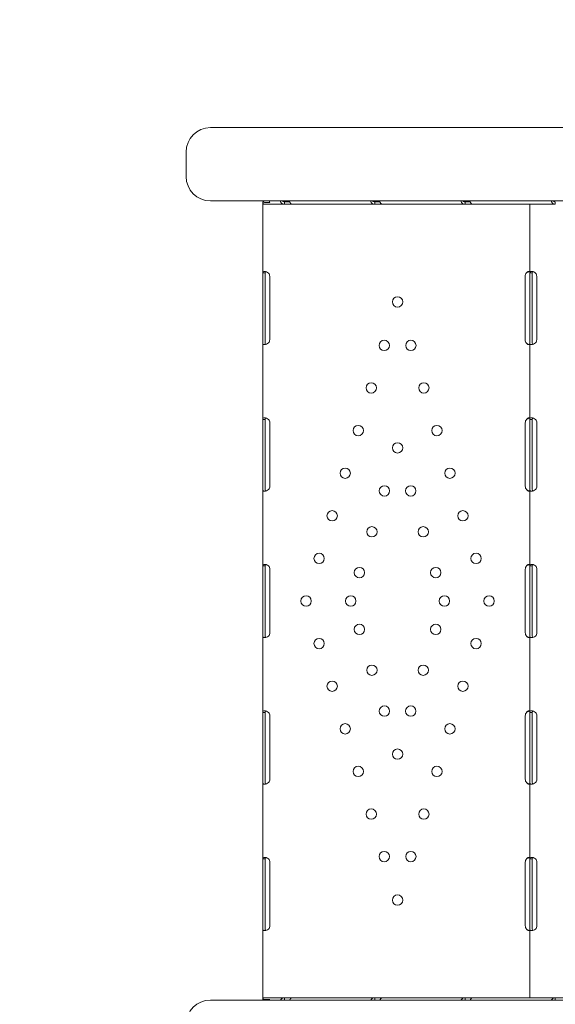
# Model space of a CAD drawing. Units: millimetres. Extents: x 34149 to 54647, y 4413 to 17185.
# Drawn here: x 39926 to 40365, y 10980 to 11787 of the extents above; entities that cross this region are included whole.
import ezdxf

# ---------------------------------------------------------------- set-up
doc = ezdxf.new("R2010")
doc.units = ezdxf.units.MM

# ---------------------------------------------------------------- blocks, each defined once
blk = doc.blocks.new('A$C358E42D7')
at = {"color": 0, "linetype": 'Continuous', "lineweight": 0}
for p, q in [((8702.3, 17148.78), (8859.26, 17148.78)), ((8859.26, 17148.78), (9422.71, 17148.78)), ((8682.3, 17108.78), (8682.3, 17128.78)), ((8859.26, 17088.78), (8702.3, 17088.78)), ((8745.23, 17029.92), (8745.23, 17086)), ((8745.23, 17086), (8749.93, 17086)), ((8745.24, 17086.76), (8745.39, 17087.42)), ((8745.28, 17086.96), (8745.28, 17088)), ((8745.28, 17088), (8745.33, 17088)), ((8745.28, 17086), (8745.28, 17086.01)), ((8746.68, 17087.38), (8750.97, 17087.38)), ((8749.93, 17086), (8751.11, 17086)), ((8763.05, 17086), (8751.11, 17086)), ((8767.13, 17088), (8763.05, 17088)), ((8763.05, 17086), (8763.05, 17087.58)), ((8769.07, 17086), (8763.05, 17086)), ((8837.06, 17086), (8769.07, 17086)), ((8841.14, 17088), (8837.06, 17088)), ((8837.06, 17086), (8837.06, 17087.58)), ((8843.09, 17086), (8837.06, 17086)), ((8911.08, 17086), (8843.09, 17086)), ((9452.73, 17088.78), (8859.26, 17088.78)), ((8915.15, 17088), (8911.08, 17088)), ((8911.08, 17086), (8911.08, 17087.58)), ((8917.1, 17086), (8911.08, 17086)), ((8964.21, 17086), (8917.1, 17086)), ((8964.21, 17029.92), (8964.21, 17086)), ((8964.21, 17086), (8968.91, 17086)), ((8968.91, 17086), (8970.21, 17086)), ((8985.09, 17086), (8970.21, 17086)), ((8985.09, 17086), (8985.09, 17087.58)), ((8745.23, 17027), (8745.23, 17029.92)), ((8745.23, 17029.92), (8746.82, 17029.92)), ((8745.23, 16975), (8745.23, 17027)), ((8747.23, 17027), (8747.23, 17029.92)), ((8747.23, 16975), (8747.23, 17027)), ((8750.86, 17027), (8750.86, 16975)), ((8960.25, 16975), (8960.25, 17027)), ((8964.21, 17027), (8964.21, 17029.92)), ((8964.21, 17029.92), (8965.8, 17029.92)), ((8964.21, 16975), (8964.21, 17027)), ((8966.21, 17027), (8966.21, 17029.92)), ((8966.21, 16975), (8966.21, 17027)), ((8969.84, 17027), (8969.84, 16975)), ((8745.23, 16972.09), (8745.23, 16975)), ((8745.23, 16909.75), (8745.23, 16972.09)), ((8747.23, 16972.09), (8747.23, 16975)), ((8964.21, 16972.09), (8964.21, 16975)), ((8964.21, 16909.75), (8964.21, 16972.09)), ((8966.21, 16972.09), (8966.21, 16975)), ((8745.23, 16907), (8745.23, 16909.75)), ((8745.23, 16909.75), (8746.81, 16909.75)), ((8745.23, 16855), (8745.23, 16907)), ((8747.23, 16907), (8747.23, 16909.75)), ((8747.23, 16855), (8747.23, 16907)), ((8751.03, 16907), (8751.03, 16855)), ((8960.42, 16855), (8960.42, 16907)), ((8964.21, 16907), (8964.21, 16909.75)), ((8964.21, 16909.75), (8965.79, 16909.75)), ((8964.21, 16855), (8964.21, 16907)), ((8966.21, 16907), (8966.21, 16909.75)), ((8966.21, 16855), (8966.21, 16907)), ((8970.01, 16907), (8970.01, 16855)), ((8745.23, 16852.25), (8745.23, 16855)), ((8745.23, 16789.75), (8745.23, 16852.25)), ((8747.23, 16852.25), (8747.23, 16855)), ((8964.21, 16852.25), (8964.21, 16855)), ((8964.21, 16789.75), (8964.21, 16852.25)), ((8966.21, 16852.25), (8966.21, 16855)), ((8745.23, 16787), (8745.23, 16789.75)), ((8745.23, 16789.75), (8746.81, 16789.75)), ((8745.23, 16735), (8745.23, 16787)), ((8747.23, 16787), (8747.23, 16789.75)), ((8747.23, 16735), (8747.23, 16787)), ((8751.03, 16787), (8751.03, 16735)), ((8960.42, 16735), (8960.42, 16787)), ((8964.21, 16787), (8964.21, 16789.75)), ((8964.21, 16789.75), (8965.79, 16789.75)), ((8964.21, 16735), (8964.21, 16787)), ((8966.21, 16787), (8966.21, 16789.75)), ((8966.21, 16735), (8966.21, 16787)), ((8970, 16787), (8970, 16735)), ((8745.23, 16732.25), (8745.23, 16735)), ((8745.23, 16669.75), (8745.23, 16732.25)), ((8747.23, 16732.25), (8747.23, 16735)), ((8964.21, 16732.25), (8964.21, 16735)), ((8964.21, 16669.75), (8964.21, 16732.25)), ((8966.21, 16732.25), (8966.21, 16735)), ((8745.23, 16667), (8745.23, 16669.75)), ((8745.23, 16669.75), (8746.81, 16669.75)), ((8745.23, 16615), (8745.23, 16667)), ((8747.23, 16667), (8747.23, 16669.75)), ((8747.23, 16615), (8747.23, 16667)), ((8751.03, 16667), (8751.03, 16615)), ((8960.42, 16615), (8960.42, 16667)), ((8964.21, 16667), (8964.21, 16669.75)), ((8964.21, 16669.75), (8965.79, 16669.75)), ((8964.21, 16615), (8964.21, 16667)), ((8966.21, 16667), (8966.21, 16669.75)), ((8966.21, 16615), (8966.21, 16667)), ((8970.01, 16667), (8970.01, 16615)), ((8745.23, 16612.25), (8745.23, 16615)), ((8745.23, 16549.75), (8745.23, 16612.25)), ((8747.23, 16612.25), (8747.23, 16615)), ((8964.21, 16612.25), (8964.21, 16615)), ((8964.21, 16549.75), (8964.21, 16612.25)), ((8966.21, 16612.25), (8966.21, 16615)), ((8745.23, 16547), (8745.23, 16549.75)), ((8745.23, 16549.75), (8746.81, 16549.75)), ((8745.23, 16495), (8745.23, 16547)), ((8747.23, 16547), (8747.23, 16549.75)), ((8747.23, 16495), (8747.23, 16547)), ((8751.03, 16547), (8751.03, 16495)), ((8960.42, 16495), (8960.42, 16547)), ((8964.21, 16547), (8964.21, 16549.75)), ((8964.21, 16549.75), (8965.79, 16549.75)), ((8964.21, 16495), (8964.21, 16547)), ((8966.21, 16547), (8966.21, 16549.75)), ((8966.21, 16495), (8966.21, 16547)), ((8970.01, 16547), (8970.01, 16495)), ((8745.23, 16492.25), (8745.23, 16495)), ((8747.23, 16492.25), (8747.23, 16495)), ((8964.21, 16492.25), (8964.21, 16495)), ((8966.21, 16492.25), (8966.21, 16495)), ((8745.23, 16436), (8745.23, 16492.25)), ((8964.21, 16436), (8964.21, 16492.25)), ((8859.26, 16434.07), (8702.3, 16434.07)), ((8749.93, 16436), (8745.23, 16436)), ((8745.24, 16435.24), (8745.39, 16434.58)), ((8745.28, 16436), (8745.28, 16435.99)), ((8745.28, 16436), (8745.33, 16436)), ((8745.28, 16435.04), (8745.28, 16434.07)), ((8763.05, 16436), (8745.33, 16436)), ((8746.68, 16434.62), (8750.97, 16434.62)), ((8841.72, 16436), (8749.93, 16436)), ((8763.05, 16436), (8763.05, 16434.42)), ((8769.07, 16436), (8763.05, 16436)), ((8837.06, 16436), (8769.07, 16436)), ((8837.06, 16436), (8837.06, 16434.42)), ((8843.09, 16436), (8837.06, 16436)), ((8841.72, 16436), (8841.72, 16436)), ((8911.08, 16436), (8843.09, 16436)), ((9452.73, 16434.07), (8859.26, 16434.07)), ((8961.51, 16436), (8869.73, 16436)), ((8869.73, 16436), (8869.73, 16436)), ((8911.08, 16436), (8911.08, 16434.42)), ((8917.1, 16436), (8911.08, 16436)), ((8985.09, 16436), (8917.1, 16436)), ((8964.21, 16436), (8961.51, 16436)), ((8968.91, 16436), (8964.21, 16436)), ((9060.7, 16436), (8968.91, 16436)), ((8985.09, 16436), (8985.09, 16434.42))]:
    blk.add_line(p, q, dxfattribs=at)
for centre in [(8855.72, 17006), (8844.83, 16970.41), (8866.62, 16970.41), (8834.14, 16935.51), (8877.3, 16935.51), (8823.46, 16900.61), (8887.99, 16900.61), (8855.72, 16886.43), (8812.78, 16865.7), (8898.67, 16865.7), (8844.93, 16851.16), (8866.52, 16851.16), (8802.09, 16830.8), (8909.36, 16830.8), (8834.68, 16817.69), (8876.77, 16817.69), (8791.41, 16795.9), (8920.04, 16795.9), (8824.44, 16784.22), (8887.01, 16784.22), (8780.72, 16761), (8817.33, 16761), (8894.12, 16761), (8930.72, 16761), (8824.44, 16737.78), (8887.01, 16737.78), (8791.41, 16726.1), (8920.04, 16726.1), (8834.68, 16704.31), (8876.77, 16704.31), (8802.09, 16691.2), (8909.36, 16691.2), (8844.93, 16670.84), (8866.52, 16670.84), (8812.78, 16656.3), (8898.67, 16656.3), (8855.72, 16635.57), (8823.46, 16621.4), (8887.99, 16621.4), (8834.14, 16586.49), (8877.3, 16586.49), (8844.83, 16551.59), (8866.62, 16551.59), (8855.72, 16516)]:
    blk.add_circle(centre, 4.25, dxfattribs=at)
for centre, radius, start, end in [((8702.3, 17128.78), 20, 90, 180), ((8702.3, 17108.78), 20, 180, 270), ((8746.86, 17027), 4, 0, 39.82917), ((8964.25, 17027), 4, 133.2379, 180), ((8965.84, 17027), 4, 0, 39.82917), ((8746.86, 16975), 4, 320.17083, 0), ((8964.25, 16975), 4, 180, 226.7621), ((8965.84, 16975), 4, 320.17083, 0), ((8747.03, 16907), 4, 0, 43.40678), ((8964.42, 16907), 4, 136.59322, 180), ((8966.01, 16907), 4, 0, 43.40678), ((8747.03, 16855), 4, 316.59322, 0), ((8964.42, 16855), 4, 180, 223.40678), ((8966.01, 16855), 4, 316.59322, 0), ((8747.03, 16787), 4, 0, 43.33618), ((8964.42, 16787), 4, 136.52271, 180), ((8966, 16787), 4, 0, 43.33618), ((8747.03, 16735), 4, 316.66382, 0), ((8964.42, 16735), 4, 180, 223.47729), ((8966, 16735), 4, 316.66382, 0), ((8747.03, 16667), 4, 0, 43.40678), ((8964.42, 16667), 4, 136.59322, 180), ((8966.01, 16667), 4, 0, 43.40678), ((8747.03, 16615), 4, 316.59322, 0), ((8964.42, 16615), 4, 180, 223.40678), ((8966.01, 16615), 4, 316.59322, 0), ((8747.03, 16547), 4, 0, 43.40678), ((8964.42, 16547), 4, 136.59322, 180), ((8966.01, 16547), 4, 0, 43.40678), ((8747.03, 16495), 4, 316.59322, 0), ((8964.42, 16495), 4, 180, 223.40678), ((8966.01, 16495), 4, 316.59322, 0), ((8702.3, 16414.07), 20, 90, 180)]:
    blk.add_arc(centre, radius, start, end, dxfattribs=at)
for centre, major_axis, start_param, end_param in [((8753.2, 17090.7), (0, 4.7), 1.992916, 2.356194), ((8746.07, 16438.7), (0, 2.7), 3.141593, 3.193081), ((8753.2, 16431.3), (0, -4.7), 3.926991, 4.082404)]:
    blk.add_ellipse(centre, major_axis=major_axis, ratio=0.672454, start_param=start_param, end_param=end_param, dxfattribs=at)
for points, knots in [([(8745.12, 17086.28), (8745.12, 17086.41), (8745.16, 17086.57), (8745.25, 17086.78), (8745.29, 17086.85), (8745.36, 17086.93), (8745.38, 17086.96), (8745.42, 17087), (8745.43, 17087.01), (8745.46, 17087.03), (8745.47, 17087.04), (8745.69, 17087.2), (8746.1, 17087.32), (8746.68, 17087.38)], [0, 0, 0, 0, 0.25, 0.25, 0.375, 0.375, 0.4375, 0.4375, 0.46875, 0.46875, 0.5, 0.5, 1, 1, 1, 1]), ([(8745.2, 17086.66), (8745.22, 17086.71), (8745.23, 17086.74), (8745.23, 17086.76), (8745.23, 17086.76), (8745.24, 17086.76)], [0, 0, 0, 0, 0.70005, 0.70005, 1.299649, 1.299649, 1.299649, 1.299649]), ([(8745.57, 17088.16), (8745.68, 17088.24), (8745.8, 17088.33), (8745.99, 17088.45), (8746.06, 17088.49), (8746.16, 17088.54), (8746.19, 17088.55), (8746.25, 17088.57), (8746.26, 17088.58), (8746.3, 17088.59), (8746.31, 17088.6), (8746.56, 17088.68), (8746.91, 17088.74), (8747.39, 17088.78)], [0, 0, 0, 0, 0.25, 0.25, 0.375, 0.375, 0.4375, 0.4375, 0.46875, 0.46875, 0.5, 0.5, 0.9295719, 0.9295719, 0.9295719, 0.9295719]), ([(8759.62, 17088.78), (8759.68, 17088.29), (8759.84, 17087.84), (8760.38, 17087), (8760.78, 17086.64), (8761.79, 17086.14), (8762.39, 17086), (8763.05, 17086)], [0.2789104, 0.2789104, 0.2789104, 0.2789104, 0.5, 0.5, 0.75, 0.75, 1, 1, 1, 1]), ([(8761.1, 17088.78), (8761.26, 17088.55), (8761.51, 17088.36), (8762.16, 17088.08), (8762.57, 17088), (8763.05, 17088)], [0.5181249, 0.5181249, 0.5181249, 0.5181249, 0.75, 0.75, 1, 1, 1, 1]), ([(8769.07, 17086), (8768.91, 17086), (8768.68, 17086.11), (8768.16, 17086.56), (8767.86, 17086.89), (8767.28, 17087.72), (8766.99, 17088.22), (8766.71, 17088.78)], [0, 0, 0, 0, 0.25, 0.25, 0.5, 0.5, 0.7409866, 0.7409866, 0.7409866, 0.7409866]), ([(8833.63, 17088.78), (8833.69, 17088.29), (8833.85, 17087.84), (8834.39, 17087), (8834.8, 17086.64), (8835.8, 17086.14), (8836.4, 17086), (8837.06, 17086)], [0.2789104, 0.2789104, 0.2789104, 0.2789104, 0.5, 0.5, 0.75, 0.75, 1, 1, 1, 1]), ([(8835.11, 17088.78), (8835.28, 17088.55), (8835.52, 17088.36), (8836.17, 17088.08), (8836.59, 17088), (8837.06, 17088)], [0.5181249, 0.5181249, 0.5181249, 0.5181249, 0.75, 0.75, 1, 1, 1, 1]), ([(8843.09, 17086), (8842.92, 17086), (8842.69, 17086.11), (8842.17, 17086.56), (8841.88, 17086.89), (8841.29, 17087.72), (8841, 17088.22), (8840.73, 17088.78)], [0, 0, 0, 0, 0.25, 0.25, 0.5, 0.5, 0.7409866, 0.7409866, 0.7409866, 0.7409866]), ([(8907.65, 17088.78), (8907.7, 17088.29), (8907.86, 17087.84), (8908.4, 17087), (8908.81, 17086.64), (8909.82, 17086.14), (8910.41, 17086), (8911.08, 17086)], [0.2789104, 0.2789104, 0.2789104, 0.2789104, 0.5, 0.5, 0.75, 0.75, 1, 1, 1, 1]), ([(8909.12, 17088.78), (8909.29, 17088.55), (8909.53, 17088.36), (8910.18, 17088.08), (8910.6, 17088), (8911.08, 17088)], [0.5181249, 0.5181249, 0.5181249, 0.5181249, 0.75, 0.75, 1, 1, 1, 1]), ([(8917.1, 17086), (8916.93, 17086), (8916.71, 17086.11), (8916.18, 17086.56), (8915.89, 17086.89), (8915.3, 17087.72), (8915.01, 17088.22), (8914.74, 17088.78)], [0, 0, 0, 0, 0.25, 0.25, 0.5, 0.5, 0.7409866, 0.7409866, 0.7409866, 0.7409866]), ([(8981.66, 17088.78), (8981.72, 17088.29), (8981.88, 17087.84), (8982.42, 17087), (8982.82, 17086.64), (8983.83, 17086.14), (8984.43, 17086), (8985.09, 17086)], [0.2789104, 0.2789104, 0.2789104, 0.2789104, 0.5, 0.5, 0.75, 0.75, 1, 1, 1, 1]), ([(8983.14, 17088.78), (8983.3, 17088.55), (8983.55, 17088.36), (8984.2, 17088.08), (8984.61, 17088), (8985.09, 17088)], [0.5181249, 0.5181249, 0.5181249, 0.5181249, 0.75, 0.75, 1, 1, 1, 1]), ([(8749.93, 17029.56), (8749.46, 17030), (8748.92, 17030.34), (8748.09, 17030.69), (8747.81, 17030.79), (8747.4, 17030.89), (8747.26, 17030.92), (8747.06, 17030.95), (8746.99, 17030.96), (8746.89, 17030.97), (8746.86, 17030.98), (8746.81, 17030.98), (8746.79, 17030.98), (8746.76, 17030.99), (8746.75, 17030.99), (8746.25, 17031.03), (8745.87, 17030.96), (8745.36, 17030.6), (8745.23, 17030.31), (8745.23, 17029.92)], [0, 0, 0, 0, 0.25, 0.25, 0.375, 0.375, 0.4375, 0.4375, 0.46875, 0.46875, 0.484375, 0.484375, 0.492188, 0.492188, 0.5, 0.5, 0.75, 0.75, 1, 1, 1, 1]), ([(8747.53, 17030.86), (8747.51, 17030.83), (8747.48, 17030.81), (8747.31, 17030.6), (8747.23, 17030.31), (8747.23, 17029.92)], [0.7090752, 0.7090752, 0.7090752, 0.7090752, 0.75, 0.75, 1, 1, 1, 1]), ([(8964.21, 17029.56), (8964.21, 17030.01), (8964.17, 17030.35), (8963.99, 17030.71), (8963.91, 17030.81), (8963.76, 17030.91), (8963.71, 17030.93), (8963.62, 17030.96), (8963.59, 17030.97), (8963.52, 17030.99), (8963.48, 17030.99), (8963.31, 17031.01), (8963.16, 17031), (8962.92, 17030.94), (8962.84, 17030.92), (8962.72, 17030.87), (8962.67, 17030.86), (8962.61, 17030.83), (8962.59, 17030.82), (8962.56, 17030.8), (8962.55, 17030.8), (8962.54, 17030.79), (8962.53, 17030.79), (8962.52, 17030.79), (8962.52, 17030.78), (8962.52, 17030.78), (8962.51, 17030.78), (8962.39, 17030.71), (8962.25, 17030.61), (8961.91, 17030.32), (8961.72, 17030.14), (8961.51, 17029.92)], [0, 0, 0, 0, 0.25, 0.25, 0.375, 0.375, 0.4375, 0.4375, 0.46875, 0.46875, 0.5, 0.5, 0.625, 0.625, 0.6875, 0.6875, 0.71875, 0.71875, 0.734375, 0.734375, 0.742188, 0.742188, 0.746094, 0.746094, 0.748047, 0.748047, 0.75, 0.75, 0.875, 0.875, 1, 1, 1, 1]), ([(8963.76, 17030.91), (8963.73, 17030.9), (8963.7, 17030.9), (8963.61, 17030.87), (8963.5, 17030.85), (8963.37, 17030.81), (8963.31, 17030.8), (8963.28, 17030.79), (8963.27, 17030.78), (8963.26, 17030.78), (8963.25, 17030.78), (8963.04, 17030.71), (8962.79, 17030.61), (8962.21, 17030.32), (8961.88, 17030.14), (8961.51, 17029.92)], [0.6756496, 0.6756496, 0.6756496, 0.6756496, 0.6875, 0.6875, 0.71875, 0.734375, 0.7421875, 0.7460938, 0.7480469, 0.7480469, 0.75, 0.75, 0.875, 0.875, 1, 1, 1, 1]), ([(8968.91, 17029.56), (8968.44, 17030), (8967.9, 17030.34), (8967.07, 17030.69), (8966.79, 17030.79), (8966.38, 17030.89), (8966.24, 17030.92), (8966.04, 17030.95), (8965.97, 17030.96), (8965.87, 17030.97), (8965.84, 17030.98), (8965.79, 17030.98), (8965.77, 17030.98), (8965.74, 17030.99), (8965.72, 17030.99), (8965.23, 17031.03), (8964.85, 17030.96), (8964.34, 17030.6), (8964.21, 17030.31), (8964.21, 17029.92)], [0, 0, 0, 0, 0.25, 0.25, 0.375, 0.375, 0.4375, 0.4375, 0.46875, 0.46875, 0.484375, 0.484375, 0.492188, 0.492188, 0.5, 0.5, 0.75, 0.75, 1, 1, 1, 1]), ([(8966.51, 17030.86), (8966.48, 17030.83), (8966.46, 17030.81), (8966.29, 17030.6), (8966.21, 17030.31), (8966.21, 17029.92)], [0.7090752, 0.7090752, 0.7090752, 0.7090752, 0.75, 0.75, 1, 1, 1, 1]), ([(8745.23, 16972.09), (8745.23, 16971.69), (8745.34, 16971.4), (8745.7, 16971.13), (8745.85, 16971.07), (8746.14, 16971.02), (8746.24, 16971.01), (8746.41, 16971), (8746.47, 16971), (8746.57, 16971), (8746.6, 16971.01), (8746.65, 16971.01), (8746.66, 16971.01), (8746.69, 16971.01), (8746.69, 16971.01), (8746.71, 16971.01), (8746.72, 16971.01), (8747.18, 16971.05), (8747.71, 16971.19), (8748.81, 16971.66), (8749.38, 16972), (8749.93, 16972.44)], [0, 0, 0, 0, 0.25, 0.25, 0.375, 0.375, 0.4375, 0.4375, 0.46875, 0.46875, 0.484375, 0.484375, 0.492188, 0.492188, 0.496094, 0.496094, 0.5, 0.5, 0.75, 0.75, 1, 1, 1, 1]), ([(8747.23, 16972.09), (8747.23, 16971.69), (8747.29, 16971.4), (8747.45, 16971.19), (8747.47, 16971.17), (8747.49, 16971.15)], [0, 0, 0, 0, 0.25, 0.25, 0.2834471, 0.2834471, 0.2834471, 0.2834471]), ([(8961.51, 16972.09), (8961.83, 16971.7), (8962.16, 16971.41), (8962.83, 16971.05), (8963.16, 16970.98), (8963.59, 16971.03), (8963.71, 16971.07), (8963.86, 16971.16), (8963.9, 16971.2), (8963.96, 16971.27), (8963.98, 16971.29), (8964, 16971.33), (8964.01, 16971.34), (8964.02, 16971.36), (8964.03, 16971.37), (8964.03, 16971.38), (8964.04, 16971.38), (8964.04, 16971.39), (8964.04, 16971.39), (8964.04, 16971.4), (8964.04, 16971.4), (8964.09, 16971.48), (8964.13, 16971.61), (8964.19, 16971.96), (8964.21, 16972.18), (8964.21, 16972.44)], [0, 0, 0, 0, 0.25, 0.25, 0.5, 0.5, 0.625, 0.625, 0.6875, 0.6875, 0.71875, 0.71875, 0.734375, 0.734375, 0.742188, 0.742188, 0.746094, 0.746094, 0.748047, 0.748047, 0.75, 0.75, 0.875, 0.875, 1, 1, 1, 1]), ([(8961.51, 16972.09), (8962.06, 16971.7), (8962.65, 16971.41), (8963.4, 16971.18), (8963.58, 16971.13), (8963.75, 16971.1)], [0, 0, 0, 0, 0.25, 0.25, 0.3256558, 0.3256558, 0.3256558, 0.3256558]), ([(8964.21, 16972.09), (8964.21, 16971.69), (8964.31, 16971.4), (8964.67, 16971.13), (8964.83, 16971.07), (8965.12, 16971.02), (8965.22, 16971.01), (8965.39, 16971), (8965.45, 16971), (8965.54, 16971), (8965.58, 16971.01), (8965.62, 16971.01), (8965.64, 16971.01), (8965.66, 16971.01), (8965.67, 16971.01), (8965.69, 16971.01), (8965.7, 16971.01), (8966.16, 16971.05), (8966.69, 16971.19), (8967.79, 16971.66), (8968.36, 16972), (8968.91, 16972.44)], [0, 0, 0, 0, 0.25, 0.25, 0.375, 0.375, 0.4375, 0.4375, 0.46875, 0.46875, 0.484375, 0.484375, 0.492188, 0.492188, 0.496094, 0.496094, 0.5, 0.5, 0.75, 0.75, 1, 1, 1, 1]), ([(8966.21, 16972.09), (8966.21, 16971.69), (8966.27, 16971.4), (8966.43, 16971.19), (8966.45, 16971.17), (8966.47, 16971.15)], [0, 0, 0, 0, 0.25, 0.25, 0.2834471, 0.2834471, 0.2834471, 0.2834471]), ([(8749.93, 16909.75), (8749.42, 16910.17), (8748.85, 16910.48), (8747.99, 16910.79), (8747.7, 16910.87), (8747.28, 16910.95), (8747.14, 16910.97), (8746.94, 16910.99), (8746.87, 16910.99), (8746.77, 16911), (8746.74, 16911), (8746.69, 16911), (8746.68, 16911), (8746.65, 16911), (8746.64, 16911), (8746.63, 16911), (8746.62, 16911), (8746.16, 16911), (8745.81, 16910.9), (8745.35, 16910.48), (8745.23, 16910.17), (8745.23, 16909.75)], [0, 0, 0, 0, 0.25, 0.25, 0.375, 0.375, 0.4375, 0.4375, 0.46875, 0.46875, 0.484375, 0.484375, 0.492188, 0.492188, 0.496094, 0.496094, 0.5, 0.5, 0.75, 0.75, 1, 1, 1, 1]), ([(8747.62, 16910.88), (8747.55, 16910.83), (8747.48, 16910.77), (8747.3, 16910.48), (8747.23, 16910.17), (8747.23, 16909.75)], [0.6532688, 0.6532688, 0.6532688, 0.6532688, 0.75, 0.75, 1, 1, 1, 1]), ([(8964.21, 16909.75), (8964.21, 16910.17), (8964.16, 16910.48), (8963.98, 16910.79), (8963.9, 16910.87), (8963.74, 16910.95), (8963.69, 16910.97), (8963.56, 16911), (8963.49, 16911), (8963.28, 16911), (8963.13, 16910.98), (8962.89, 16910.9), (8962.81, 16910.87), (8962.69, 16910.81), (8962.65, 16910.79), (8962.59, 16910.76), (8962.57, 16910.75), (8962.53, 16910.73), (8962.52, 16910.72), (8962.51, 16910.71), (8962.5, 16910.71), (8962.5, 16910.71), (8962.49, 16910.71), (8962.49, 16910.7), (8962.49, 16910.7), (8962.36, 16910.63), (8962.22, 16910.51), (8961.9, 16910.19), (8961.72, 16909.99), (8961.51, 16909.75)], [0, 0, 0, 0, 0.25, 0.25, 0.375, 0.375, 0.4375, 0.4375, 0.5, 0.5, 0.625, 0.625, 0.6875, 0.6875, 0.71875, 0.71875, 0.734375, 0.734375, 0.742188, 0.742188, 0.746094, 0.746094, 0.748047, 0.748047, 0.75, 0.75, 0.875, 0.875, 1, 1, 1, 1]), ([(8963.86, 16910.89), (8963.78, 16910.87), (8963.7, 16910.85), (8963.56, 16910.81), (8963.45, 16910.78), (8963.33, 16910.74), (8963.27, 16910.72), (8963.23, 16910.71), (8963.22, 16910.71), (8963.21, 16910.7), (8963.21, 16910.7), (8963, 16910.63), (8962.75, 16910.51), (8962.19, 16910.19), (8961.87, 16909.99), (8961.51, 16909.75)], [0.6532396, 0.6532396, 0.6532396, 0.6532396, 0.6875, 0.6875, 0.71875, 0.734375, 0.7421875, 0.7460937, 0.7480469, 0.7480469, 0.75, 0.75, 0.875, 0.875, 1, 1, 1, 1]), ([(8968.91, 16909.75), (8968.4, 16910.17), (8967.83, 16910.48), (8966.97, 16910.79), (8966.68, 16910.87), (8966.26, 16910.95), (8966.12, 16910.97), (8965.92, 16910.99), (8965.85, 16910.99), (8965.75, 16911), (8965.72, 16911), (8965.67, 16911), (8965.65, 16911), (8965.63, 16911), (8965.62, 16911), (8965.61, 16911), (8965.6, 16911), (8965.14, 16911), (8964.79, 16910.9), (8964.33, 16910.48), (8964.21, 16910.17), (8964.21, 16909.75)], [0, 0, 0, 0, 0.25, 0.25, 0.375, 0.375, 0.4375, 0.4375, 0.46875, 0.46875, 0.484375, 0.484375, 0.492188, 0.492188, 0.496094, 0.496094, 0.5, 0.5, 0.75, 0.75, 1, 1, 1, 1]), ([(8966.6, 16910.88), (8966.52, 16910.83), (8966.46, 16910.77), (8966.28, 16910.48), (8966.21, 16910.17), (8966.21, 16909.75)], [0.6532688, 0.6532688, 0.6532688, 0.6532688, 0.75, 0.75, 1, 1, 1, 1]), ([(8745.23, 16852.25), (8745.23, 16851.84), (8745.32, 16851.52), (8745.65, 16851.21), (8745.79, 16851.13), (8746.05, 16851.06), (8746.15, 16851.04), (8746.31, 16851.02), (8746.37, 16851.01), (8746.46, 16851.01), (8746.49, 16851.01), (8746.53, 16851), (8746.55, 16851), (8746.57, 16851), (8746.58, 16851), (8746.59, 16851), (8746.6, 16851), (8747.06, 16851), (8747.6, 16851.11), (8748.74, 16851.53), (8749.34, 16851.84), (8749.93, 16852.25)], [0, 0, 0, 0, 0.25, 0.25, 0.375, 0.375, 0.4375, 0.4375, 0.46875, 0.46875, 0.484375, 0.484375, 0.492188, 0.492188, 0.496094, 0.496094, 0.5, 0.5, 0.75, 0.75, 1, 1, 1, 1]), ([(8747.23, 16852.25), (8747.23, 16851.84), (8747.28, 16851.52), (8747.45, 16851.24), (8747.51, 16851.18), (8747.57, 16851.13)], [0, 0, 0, 0, 0.25, 0.25, 0.3385106, 0.3385106, 0.3385106, 0.3385106]), ([(8961.51, 16852.25), (8962.03, 16851.84), (8962.6, 16851.52), (8963.4, 16851.23), (8963.63, 16851.17), (8963.85, 16851.12)], [0, 0, 0, 0, 0.25, 0.25, 0.3487472, 0.3487472, 0.3487472, 0.3487472]), ([(8961.51, 16852.25), (8961.81, 16851.84), (8962.14, 16851.52), (8962.63, 16851.21), (8962.8, 16851.13), (8963.04, 16851.05), (8963.12, 16851.04), (8963.27, 16851.01), (8963.35, 16851), (8963.56, 16851), (8963.69, 16851.03), (8963.84, 16851.1), (8963.88, 16851.14), (8963.94, 16851.19), (8963.96, 16851.21), (8963.99, 16851.25), (8964, 16851.26), (8964.01, 16851.28), (8964.02, 16851.28), (8964.02, 16851.29), (8964.02, 16851.29), (8964.03, 16851.3), (8964.03, 16851.3), (8964.03, 16851.3), (8964.03, 16851.3), (8964.08, 16851.38), (8964.12, 16851.5), (8964.19, 16851.81), (8964.21, 16852.01), (8964.21, 16852.25)], [0, 0, 0, 0, 0.25, 0.25, 0.375, 0.375, 0.4375, 0.4375, 0.5, 0.5, 0.625, 0.625, 0.6875, 0.6875, 0.71875, 0.71875, 0.734375, 0.734375, 0.742188, 0.742188, 0.746094, 0.746094, 0.748047, 0.748047, 0.75, 0.75, 0.875, 0.875, 1, 1, 1, 1]), ([(8964.21, 16852.25), (8964.21, 16851.84), (8964.3, 16851.52), (8964.62, 16851.21), (8964.77, 16851.13), (8965.03, 16851.06), (8965.13, 16851.04), (8965.29, 16851.02), (8965.35, 16851.01), (8965.43, 16851.01), (8965.46, 16851.01), (8965.51, 16851), (8965.53, 16851), (8965.55, 16851), (8965.56, 16851), (8965.57, 16851), (8965.58, 16851), (8966.04, 16851), (8966.57, 16851.11), (8967.72, 16851.53), (8968.32, 16851.84), (8968.91, 16852.25)], [0, 0, 0, 0, 0.25, 0.25, 0.375, 0.375, 0.4375, 0.4375, 0.46875, 0.46875, 0.484375, 0.484375, 0.492188, 0.492188, 0.496094, 0.496094, 0.5, 0.5, 0.75, 0.75, 1, 1, 1, 1]), ([(8966.21, 16852.25), (8966.21, 16851.84), (8966.26, 16851.52), (8966.43, 16851.24), (8966.48, 16851.18), (8966.55, 16851.13)], [0, 0, 0, 0, 0.25, 0.25, 0.3385106, 0.3385106, 0.3385106, 0.3385106]), ([(8749.93, 16789.75), (8749.42, 16790.16), (8748.85, 16790.48), (8747.99, 16790.79), (8747.7, 16790.87), (8747.28, 16790.95), (8747.14, 16790.97), (8746.94, 16790.99), (8746.87, 16790.99), (8746.78, 16791), (8746.74, 16791), (8746.69, 16791), (8746.68, 16791), (8746.66, 16791), (8746.65, 16791), (8746.63, 16791), (8746.62, 16791), (8746.16, 16791), (8745.81, 16790.9), (8745.35, 16790.48), (8745.23, 16790.17), (8745.23, 16789.75)], [0, 0, 0, 0, 0.25, 0.25, 0.375, 0.375, 0.4375, 0.4375, 0.46875, 0.46875, 0.484375, 0.484375, 0.492188, 0.492188, 0.496094, 0.496094, 0.5, 0.5, 0.75, 0.75, 1, 1, 1, 1]), ([(8747.62, 16790.88), (8747.55, 16790.83), (8747.48, 16790.77), (8747.3, 16790.48), (8747.23, 16790.17), (8747.23, 16789.75)], [0.6544312, 0.6544312, 0.6544312, 0.6544312, 0.75, 0.75, 1, 1, 1, 1]), ([(8964.21, 16789.75), (8964.21, 16790.17), (8964.16, 16790.48), (8963.98, 16790.79), (8963.9, 16790.87), (8963.74, 16790.95), (8963.69, 16790.97), (8963.56, 16790.99), (8963.5, 16791), (8963.28, 16791), (8963.13, 16790.98), (8962.89, 16790.9), (8962.81, 16790.87), (8962.69, 16790.81), (8962.65, 16790.79), (8962.59, 16790.76), (8962.57, 16790.75), (8962.54, 16790.73), (8962.53, 16790.73), (8962.51, 16790.72), (8962.51, 16790.71), (8962.5, 16790.71), (8962.49, 16790.71), (8962.49, 16790.7), (8962.49, 16790.7), (8962.37, 16790.63), (8962.22, 16790.51), (8961.9, 16790.2), (8961.72, 16790), (8961.51, 16789.75)], [0, 0, 0, 0, 0.25, 0.25, 0.375, 0.375, 0.4375, 0.4375, 0.5, 0.5, 0.625, 0.625, 0.6875, 0.6875, 0.71875, 0.71875, 0.734375, 0.734375, 0.742188, 0.742188, 0.746094, 0.746094, 0.748047, 0.748047, 0.75, 0.75, 0.875, 0.875, 1, 1, 1, 1]), ([(8963.85, 16790.89), (8963.78, 16790.87), (8963.7, 16790.85), (8963.56, 16790.81), (8963.45, 16790.78), (8963.33, 16790.74), (8963.27, 16790.72), (8963.24, 16790.71), (8963.22, 16790.71), (8963.21, 16790.7), (8963.21, 16790.7), (8963, 16790.63), (8962.75, 16790.51), (8962.19, 16790.2), (8961.87, 16790), (8961.51, 16789.75)], [0.6536847, 0.6536847, 0.6536847, 0.6536847, 0.6875, 0.6875, 0.71875, 0.734375, 0.7421875, 0.7460937, 0.7480469, 0.7480469, 0.75, 0.75, 0.875, 0.875, 1, 1, 1, 1]), ([(8968.91, 16789.75), (8968.4, 16790.16), (8967.83, 16790.48), (8966.97, 16790.79), (8966.68, 16790.87), (8966.26, 16790.95), (8966.12, 16790.97), (8965.92, 16790.99), (8965.85, 16790.99), (8965.75, 16791), (8965.72, 16791), (8965.67, 16791), (8965.66, 16791), (8965.63, 16791), (8965.63, 16791), (8965.61, 16791), (8965.6, 16791), (8965.14, 16791), (8964.79, 16790.9), (8964.33, 16790.48), (8964.21, 16790.17), (8964.21, 16789.75)], [0, 0, 0, 0, 0.25, 0.25, 0.375, 0.375, 0.4375, 0.4375, 0.46875, 0.46875, 0.484375, 0.484375, 0.492188, 0.492188, 0.496094, 0.496094, 0.5, 0.5, 0.75, 0.75, 1, 1, 1, 1]), ([(8966.59, 16790.88), (8966.52, 16790.83), (8966.46, 16790.77), (8966.28, 16790.48), (8966.21, 16790.17), (8966.21, 16789.75)], [0.6544312, 0.6544312, 0.6544312, 0.6544312, 0.75, 0.75, 1, 1, 1, 1]), ([(8745.23, 16732.25), (8745.23, 16731.83), (8745.32, 16731.52), (8745.65, 16731.21), (8745.79, 16731.13), (8746.06, 16731.05), (8746.15, 16731.03), (8746.32, 16731.02), (8746.37, 16731.01), (8746.46, 16731.01), (8746.49, 16731.01), (8746.53, 16731), (8746.55, 16731), (8746.57, 16731), (8746.58, 16731), (8746.6, 16731), (8746.61, 16731), (8747.06, 16731.01), (8747.6, 16731.11), (8748.74, 16731.53), (8749.34, 16731.84), (8749.93, 16732.26)], [0, 0, 0, 0, 0.25, 0.25, 0.375, 0.375, 0.4375, 0.4375, 0.46875, 0.46875, 0.484375, 0.484375, 0.492188, 0.492188, 0.496094, 0.496094, 0.5, 0.5, 0.75, 0.75, 1, 1, 1, 1]), ([(8747.23, 16732.25), (8747.23, 16731.83), (8747.28, 16731.52), (8747.45, 16731.24), (8747.51, 16731.18), (8747.57, 16731.13)], [0, 0, 0, 0, 0.25, 0.25, 0.3373743, 0.3373743, 0.3373743, 0.3373743]), ([(8961.51, 16732.25), (8961.81, 16731.83), (8962.14, 16731.52), (8962.63, 16731.21), (8962.8, 16731.13), (8963.04, 16731.05), (8963.12, 16731.03), (8963.27, 16731.01), (8963.35, 16731), (8963.57, 16731), (8963.69, 16731.03), (8963.84, 16731.11), (8963.88, 16731.14), (8963.95, 16731.19), (8963.96, 16731.21), (8963.99, 16731.25), (8964, 16731.26), (8964.01, 16731.28), (8964.02, 16731.28), (8964.02, 16731.29), (8964.02, 16731.29), (8964.03, 16731.3), (8964.03, 16731.3), (8964.03, 16731.3), (8964.03, 16731.31), (8964.08, 16731.38), (8964.12, 16731.5), (8964.19, 16731.81), (8964.21, 16732.01), (8964.21, 16732.26)], [0, 0, 0, 0, 0.25, 0.25, 0.375, 0.375, 0.4375, 0.4375, 0.5, 0.5, 0.625, 0.625, 0.6875, 0.6875, 0.71875, 0.71875, 0.734375, 0.734375, 0.742188, 0.742188, 0.746094, 0.746094, 0.748047, 0.748047, 0.75, 0.75, 0.875, 0.875, 1, 1, 1, 1]), ([(8961.51, 16732.25), (8962.03, 16731.83), (8962.6, 16731.52), (8963.4, 16731.23), (8963.63, 16731.17), (8963.85, 16731.12)], [0, 0, 0, 0, 0.25, 0.25, 0.3482906, 0.3482906, 0.3482906, 0.3482906]), ([(8964.21, 16732.25), (8964.21, 16731.83), (8964.3, 16731.52), (8964.62, 16731.21), (8964.77, 16731.13), (8965.03, 16731.05), (8965.13, 16731.03), (8965.29, 16731.02), (8965.35, 16731.01), (8965.44, 16731.01), (8965.47, 16731.01), (8965.51, 16731), (8965.53, 16731), (8965.55, 16731), (8965.56, 16731), (8965.57, 16731), (8965.58, 16731), (8966.04, 16731.01), (8966.58, 16731.11), (8967.72, 16731.53), (8968.32, 16731.84), (8968.91, 16732.26)], [0, 0, 0, 0, 0.25, 0.25, 0.375, 0.375, 0.4375, 0.4375, 0.46875, 0.46875, 0.484375, 0.484375, 0.492188, 0.492188, 0.496094, 0.496094, 0.5, 0.5, 0.75, 0.75, 1, 1, 1, 1]), ([(8966.21, 16732.25), (8966.21, 16731.83), (8966.26, 16731.52), (8966.43, 16731.24), (8966.48, 16731.18), (8966.55, 16731.13)], [0, 0, 0, 0, 0.25, 0.25, 0.3373743, 0.3373743, 0.3373743, 0.3373743]), ([(8749.93, 16669.75), (8749.42, 16670.17), (8748.85, 16670.48), (8747.99, 16670.79), (8747.7, 16670.87), (8747.28, 16670.95), (8747.14, 16670.97), (8746.94, 16670.99), (8746.87, 16670.99), (8746.77, 16671), (8746.74, 16671), (8746.69, 16671), (8746.68, 16671), (8746.65, 16671), (8746.64, 16671), (8746.63, 16671), (8746.62, 16671), (8746.16, 16671), (8745.81, 16670.9), (8745.35, 16670.48), (8745.23, 16670.17), (8745.23, 16669.75)], [0, 0, 0, 0, 0.25, 0.25, 0.375, 0.375, 0.4375, 0.4375, 0.46875, 0.46875, 0.484375, 0.484375, 0.492188, 0.492188, 0.496094, 0.496094, 0.5, 0.5, 0.75, 0.75, 1, 1, 1, 1]), ([(8747.62, 16670.88), (8747.55, 16670.83), (8747.48, 16670.77), (8747.3, 16670.48), (8747.23, 16670.17), (8747.23, 16669.75)], [0.6532688, 0.6532688, 0.6532688, 0.6532688, 0.75, 0.75, 1, 1, 1, 1]), ([(8964.21, 16669.75), (8964.21, 16670.17), (8964.16, 16670.48), (8963.98, 16670.79), (8963.9, 16670.87), (8963.74, 16670.95), (8963.69, 16670.97), (8963.56, 16671), (8963.49, 16671), (8963.28, 16671), (8963.13, 16670.98), (8962.89, 16670.9), (8962.81, 16670.87), (8962.69, 16670.81), (8962.65, 16670.79), (8962.59, 16670.76), (8962.57, 16670.75), (8962.53, 16670.73), (8962.52, 16670.72), (8962.51, 16670.71), (8962.5, 16670.71), (8962.5, 16670.71), (8962.49, 16670.71), (8962.49, 16670.7), (8962.49, 16670.7), (8962.36, 16670.63), (8962.22, 16670.51), (8961.9, 16670.19), (8961.72, 16669.99), (8961.51, 16669.75)], [0, 0, 0, 0, 0.25, 0.25, 0.375, 0.375, 0.4375, 0.4375, 0.5, 0.5, 0.625, 0.625, 0.6875, 0.6875, 0.71875, 0.71875, 0.734375, 0.734375, 0.742188, 0.742188, 0.746094, 0.746094, 0.748047, 0.748047, 0.75, 0.75, 0.875, 0.875, 1, 1, 1, 1]), ([(8963.86, 16670.89), (8963.78, 16670.87), (8963.7, 16670.85), (8963.56, 16670.81), (8963.45, 16670.78), (8963.33, 16670.74), (8963.27, 16670.72), (8963.23, 16670.71), (8963.22, 16670.71), (8963.21, 16670.7), (8963.21, 16670.7), (8963, 16670.63), (8962.75, 16670.51), (8962.19, 16670.19), (8961.87, 16669.99), (8961.51, 16669.75)], [0.6532396, 0.6532396, 0.6532396, 0.6532396, 0.6875, 0.6875, 0.71875, 0.734375, 0.7421875, 0.7460937, 0.7480469, 0.7480469, 0.75, 0.75, 0.875, 0.875, 1, 1, 1, 1]), ([(8968.91, 16669.75), (8968.4, 16670.17), (8967.83, 16670.48), (8966.97, 16670.79), (8966.68, 16670.87), (8966.26, 16670.95), (8966.12, 16670.97), (8965.92, 16670.99), (8965.85, 16670.99), (8965.75, 16671), (8965.72, 16671), (8965.67, 16671), (8965.65, 16671), (8965.63, 16671), (8965.62, 16671), (8965.61, 16671), (8965.6, 16671), (8965.14, 16671), (8964.79, 16670.9), (8964.33, 16670.48), (8964.21, 16670.17), (8964.21, 16669.75)], [0, 0, 0, 0, 0.25, 0.25, 0.375, 0.375, 0.4375, 0.4375, 0.46875, 0.46875, 0.484375, 0.484375, 0.492188, 0.492188, 0.496094, 0.496094, 0.5, 0.5, 0.75, 0.75, 1, 1, 1, 1]), ([(8966.6, 16670.88), (8966.52, 16670.83), (8966.46, 16670.77), (8966.28, 16670.48), (8966.21, 16670.17), (8966.21, 16669.75)], [0.6532688, 0.6532688, 0.6532688, 0.6532688, 0.75, 0.75, 1, 1, 1, 1]), ([(8745.23, 16612.25), (8745.23, 16611.84), (8745.32, 16611.52), (8745.65, 16611.21), (8745.79, 16611.13), (8746.05, 16611.06), (8746.15, 16611.04), (8746.31, 16611.02), (8746.37, 16611.01), (8746.46, 16611.01), (8746.49, 16611.01), (8746.53, 16611), (8746.55, 16611), (8746.57, 16611), (8746.58, 16611), (8746.59, 16611), (8746.6, 16611), (8747.06, 16611), (8747.6, 16611.11), (8748.74, 16611.53), (8749.34, 16611.84), (8749.93, 16612.25)], [0, 0, 0, 0, 0.25, 0.25, 0.375, 0.375, 0.4375, 0.4375, 0.46875, 0.46875, 0.484375, 0.484375, 0.492188, 0.492188, 0.496094, 0.496094, 0.5, 0.5, 0.75, 0.75, 1, 1, 1, 1]), ([(8747.23, 16612.25), (8747.23, 16611.84), (8747.28, 16611.52), (8747.45, 16611.24), (8747.51, 16611.18), (8747.57, 16611.13)], [0, 0, 0, 0, 0.25, 0.25, 0.3385106, 0.3385106, 0.3385106, 0.3385106]), ([(8961.51, 16612.25), (8962.03, 16611.84), (8962.6, 16611.52), (8963.4, 16611.23), (8963.63, 16611.17), (8963.85, 16611.12)], [0, 0, 0, 0, 0.25, 0.25, 0.3487472, 0.3487472, 0.3487472, 0.3487472]), ([(8961.51, 16612.25), (8961.81, 16611.84), (8962.14, 16611.52), (8962.63, 16611.21), (8962.8, 16611.13), (8963.04, 16611.05), (8963.12, 16611.04), (8963.27, 16611.01), (8963.35, 16611), (8963.56, 16611), (8963.69, 16611.03), (8963.84, 16611.1), (8963.88, 16611.14), (8963.94, 16611.19), (8963.96, 16611.21), (8963.99, 16611.25), (8964, 16611.26), (8964.01, 16611.28), (8964.02, 16611.28), (8964.02, 16611.29), (8964.02, 16611.29), (8964.03, 16611.3), (8964.03, 16611.3), (8964.03, 16611.3), (8964.03, 16611.3), (8964.08, 16611.38), (8964.12, 16611.5), (8964.19, 16611.81), (8964.21, 16612.01), (8964.21, 16612.25)], [0, 0, 0, 0, 0.25, 0.25, 0.375, 0.375, 0.4375, 0.4375, 0.5, 0.5, 0.625, 0.625, 0.6875, 0.6875, 0.71875, 0.71875, 0.734375, 0.734375, 0.742188, 0.742188, 0.746094, 0.746094, 0.748047, 0.748047, 0.75, 0.75, 0.875, 0.875, 1, 1, 1, 1]), ([(8964.21, 16612.25), (8964.21, 16611.84), (8964.3, 16611.52), (8964.62, 16611.21), (8964.77, 16611.13), (8965.03, 16611.06), (8965.13, 16611.04), (8965.29, 16611.02), (8965.35, 16611.01), (8965.43, 16611.01), (8965.46, 16611.01), (8965.51, 16611), (8965.53, 16611), (8965.55, 16611), (8965.56, 16611), (8965.57, 16611), (8965.58, 16611), (8966.04, 16611), (8966.57, 16611.11), (8967.72, 16611.53), (8968.32, 16611.84), (8968.91, 16612.25)], [0, 0, 0, 0, 0.25, 0.25, 0.375, 0.375, 0.4375, 0.4375, 0.46875, 0.46875, 0.484375, 0.484375, 0.492188, 0.492188, 0.496094, 0.496094, 0.5, 0.5, 0.75, 0.75, 1, 1, 1, 1]), ([(8966.21, 16612.25), (8966.21, 16611.84), (8966.26, 16611.52), (8966.43, 16611.24), (8966.48, 16611.18), (8966.55, 16611.13)], [0, 0, 0, 0, 0.25, 0.25, 0.3385106, 0.3385106, 0.3385106, 0.3385106]), ([(8749.93, 16549.75), (8749.42, 16550.17), (8748.85, 16550.48), (8747.99, 16550.79), (8747.7, 16550.87), (8747.28, 16550.95), (8747.14, 16550.97), (8746.94, 16550.99), (8746.87, 16550.99), (8746.77, 16551), (8746.74, 16551), (8746.69, 16551), (8746.68, 16551), (8746.65, 16551), (8746.64, 16551), (8746.63, 16551), (8746.62, 16551), (8746.16, 16551), (8745.81, 16550.9), (8745.35, 16550.48), (8745.23, 16550.17), (8745.23, 16549.75)], [0, 0, 0, 0, 0.25, 0.25, 0.375, 0.375, 0.4375, 0.4375, 0.46875, 0.46875, 0.484375, 0.484375, 0.492188, 0.492188, 0.496094, 0.496094, 0.5, 0.5, 0.75, 0.75, 1, 1, 1, 1]), ([(8747.62, 16550.88), (8747.55, 16550.83), (8747.48, 16550.77), (8747.3, 16550.48), (8747.23, 16550.17), (8747.23, 16549.75)], [0.6532688, 0.6532688, 0.6532688, 0.6532688, 0.75, 0.75, 1, 1, 1, 1]), ([(8964.21, 16549.75), (8964.21, 16550.17), (8964.16, 16550.48), (8963.98, 16550.79), (8963.9, 16550.87), (8963.74, 16550.95), (8963.69, 16550.97), (8963.56, 16551), (8963.49, 16551), (8963.28, 16551), (8963.13, 16550.98), (8962.89, 16550.9), (8962.81, 16550.87), (8962.69, 16550.81), (8962.65, 16550.79), (8962.59, 16550.76), (8962.57, 16550.75), (8962.53, 16550.73), (8962.52, 16550.72), (8962.51, 16550.71), (8962.5, 16550.71), (8962.5, 16550.71), (8962.49, 16550.71), (8962.49, 16550.7), (8962.49, 16550.7), (8962.36, 16550.63), (8962.22, 16550.51), (8961.9, 16550.19), (8961.72, 16549.99), (8961.51, 16549.75)], [0, 0, 0, 0, 0.25, 0.25, 0.375, 0.375, 0.4375, 0.4375, 0.5, 0.5, 0.625, 0.625, 0.6875, 0.6875, 0.71875, 0.71875, 0.734375, 0.734375, 0.742188, 0.742188, 0.746094, 0.746094, 0.748047, 0.748047, 0.75, 0.75, 0.875, 0.875, 1, 1, 1, 1]), ([(8963.86, 16550.89), (8963.78, 16550.87), (8963.7, 16550.85), (8963.56, 16550.81), (8963.45, 16550.78), (8963.33, 16550.74), (8963.27, 16550.72), (8963.23, 16550.71), (8963.22, 16550.71), (8963.21, 16550.7), (8963.21, 16550.7), (8963, 16550.63), (8962.75, 16550.51), (8962.19, 16550.19), (8961.87, 16549.99), (8961.51, 16549.75)], [0.6532396, 0.6532396, 0.6532396, 0.6532396, 0.6875, 0.6875, 0.71875, 0.734375, 0.7421875, 0.7460937, 0.7480469, 0.7480469, 0.75, 0.75, 0.875, 0.875, 1, 1, 1, 1]), ([(8968.91, 16549.75), (8968.4, 16550.17), (8967.83, 16550.48), (8966.97, 16550.79), (8966.68, 16550.87), (8966.26, 16550.95), (8966.12, 16550.97), (8965.92, 16550.99), (8965.85, 16550.99), (8965.75, 16551), (8965.72, 16551), (8965.67, 16551), (8965.65, 16551), (8965.63, 16551), (8965.62, 16551), (8965.61, 16551), (8965.6, 16551), (8965.14, 16551), (8964.79, 16550.9), (8964.33, 16550.48), (8964.21, 16550.17), (8964.21, 16549.75)], [0, 0, 0, 0, 0.25, 0.25, 0.375, 0.375, 0.4375, 0.4375, 0.46875, 0.46875, 0.484375, 0.484375, 0.492188, 0.492188, 0.496094, 0.496094, 0.5, 0.5, 0.75, 0.75, 1, 1, 1, 1]), ([(8966.6, 16550.88), (8966.52, 16550.83), (8966.46, 16550.77), (8966.28, 16550.48), (8966.21, 16550.17), (8966.21, 16549.75)], [0.6532688, 0.6532688, 0.6532688, 0.6532688, 0.75, 0.75, 1, 1, 1, 1]), ([(8745.23, 16492.25), (8745.23, 16491.84), (8745.32, 16491.52), (8745.65, 16491.21), (8745.79, 16491.13), (8746.05, 16491.06), (8746.15, 16491.04), (8746.31, 16491.02), (8746.37, 16491.01), (8746.46, 16491.01), (8746.49, 16491.01), (8746.53, 16491), (8746.55, 16491), (8746.57, 16491), (8746.58, 16491), (8746.59, 16491), (8746.6, 16491), (8747.06, 16491), (8747.6, 16491.11), (8748.74, 16491.53), (8749.34, 16491.84), (8749.93, 16492.25)], [0, 0, 0, 0, 0.25, 0.25, 0.375, 0.375, 0.4375, 0.4375, 0.46875, 0.46875, 0.484375, 0.484375, 0.492188, 0.492188, 0.496094, 0.496094, 0.5, 0.5, 0.75, 0.75, 1, 1, 1, 1]), ([(8747.23, 16492.25), (8747.23, 16491.84), (8747.28, 16491.52), (8747.45, 16491.24), (8747.51, 16491.18), (8747.57, 16491.13)], [0, 0, 0, 0, 0.25, 0.25, 0.3385106, 0.3385106, 0.3385106, 0.3385106]), ([(8961.51, 16492.25), (8962.03, 16491.84), (8962.6, 16491.52), (8963.4, 16491.23), (8963.63, 16491.17), (8963.85, 16491.12)], [0, 0, 0, 0, 0.25, 0.25, 0.3487472, 0.3487472, 0.3487472, 0.3487472]), ([(8961.51, 16492.25), (8961.81, 16491.84), (8962.14, 16491.52), (8962.63, 16491.21), (8962.8, 16491.13), (8963.04, 16491.05), (8963.12, 16491.04), (8963.27, 16491.01), (8963.35, 16491), (8963.56, 16491), (8963.69, 16491.03), (8963.84, 16491.1), (8963.88, 16491.14), (8963.94, 16491.19), (8963.96, 16491.21), (8963.99, 16491.25), (8964, 16491.26), (8964.01, 16491.28), (8964.02, 16491.28), (8964.02, 16491.29), (8964.02, 16491.29), (8964.03, 16491.3), (8964.03, 16491.3), (8964.03, 16491.3), (8964.03, 16491.3), (8964.08, 16491.38), (8964.12, 16491.5), (8964.19, 16491.81), (8964.21, 16492.01), (8964.21, 16492.25)], [0, 0, 0, 0, 0.25, 0.25, 0.375, 0.375, 0.4375, 0.4375, 0.5, 0.5, 0.625, 0.625, 0.6875, 0.6875, 0.71875, 0.71875, 0.734375, 0.734375, 0.742188, 0.742188, 0.746094, 0.746094, 0.748047, 0.748047, 0.75, 0.75, 0.875, 0.875, 1, 1, 1, 1]), ([(8964.21, 16492.25), (8964.21, 16491.84), (8964.3, 16491.52), (8964.62, 16491.21), (8964.77, 16491.13), (8965.03, 16491.06), (8965.13, 16491.04), (8965.29, 16491.02), (8965.35, 16491.01), (8965.43, 16491.01), (8965.46, 16491.01), (8965.51, 16491), (8965.53, 16491), (8965.55, 16491), (8965.56, 16491), (8965.57, 16491), (8965.58, 16491), (8966.04, 16491), (8966.57, 16491.11), (8967.72, 16491.53), (8968.32, 16491.84), (8968.91, 16492.25)], [0, 0, 0, 0, 0.25, 0.25, 0.375, 0.375, 0.4375, 0.4375, 0.46875, 0.46875, 0.484375, 0.484375, 0.492188, 0.492188, 0.496094, 0.496094, 0.5, 0.5, 0.75, 0.75, 1, 1, 1, 1]), ([(8966.21, 16492.25), (8966.21, 16491.84), (8966.26, 16491.52), (8966.43, 16491.24), (8966.48, 16491.18), (8966.55, 16491.13)], [0, 0, 0, 0, 0.25, 0.25, 0.3385106, 0.3385106, 0.3385106, 0.3385106]), ([(8745.12, 16435.73), (8745.12, 16435.59), (8745.16, 16435.43), (8745.25, 16435.22), (8745.29, 16435.16), (8745.36, 16435.07), (8745.38, 16435.04), (8745.42, 16435.01), (8745.43, 16434.99), (8745.46, 16434.97), (8745.47, 16434.96), (8745.69, 16434.8), (8746.1, 16434.68), (8746.68, 16434.62)], [0, 0, 0, 0, 0.25, 0.25, 0.375, 0.375, 0.4375, 0.4375, 0.46875, 0.46875, 0.5, 0.5, 1, 1, 1, 1]), ([(8759.83, 16434.07), (8759.9, 16434.24), (8759.99, 16434.4), (8760.38, 16435), (8760.78, 16435.36), (8761.79, 16435.86), (8762.39, 16436), (8763.05, 16436)], [0.4133243, 0.4133243, 0.4133243, 0.4133243, 0.5, 0.5, 0.75, 0.75, 1, 1, 1, 1]), ([(8769.07, 16436), (8768.91, 16436), (8768.68, 16435.89), (8768.16, 16435.45), (8767.86, 16435.11), (8767.43, 16434.5), (8767.3, 16434.29), (8767.17, 16434.07)], [0, 0, 0, 0, 0.25, 0.25, 0.5, 0.5, 0.6109581, 0.6109581, 0.6109581, 0.6109581]), ([(8833.85, 16434.07), (8833.92, 16434.24), (8834, 16434.4), (8834.39, 16435), (8834.8, 16435.36), (8835.8, 16435.86), (8836.4, 16436), (8837.06, 16436)], [0.4133243, 0.4133243, 0.4133243, 0.4133243, 0.5, 0.5, 0.75, 0.75, 1, 1, 1, 1]), ([(8843.09, 16436), (8842.92, 16436), (8842.69, 16435.89), (8842.17, 16435.45), (8841.88, 16435.11), (8841.45, 16434.5), (8841.31, 16434.29), (8841.18, 16434.07)], [0, 0, 0, 0, 0.25, 0.25, 0.5, 0.5, 0.6109581, 0.6109581, 0.6109581, 0.6109581]), ([(8907.86, 16434.07), (8907.93, 16434.24), (8908.02, 16434.4), (8908.4, 16435), (8908.81, 16435.36), (8909.82, 16435.86), (8910.41, 16436), (8911.08, 16436)], [0.4133243, 0.4133243, 0.4133243, 0.4133243, 0.5, 0.5, 0.75, 0.75, 1, 1, 1, 1]), ([(8917.1, 16436), (8916.93, 16436), (8916.71, 16435.89), (8916.18, 16435.45), (8915.89, 16435.11), (8915.46, 16434.5), (8915.33, 16434.29), (8915.19, 16434.07)], [0, 0, 0, 0, 0.25, 0.25, 0.5, 0.5, 0.6109581, 0.6109581, 0.6109581, 0.6109581]), ([(8981.88, 16434.07), (8981.95, 16434.24), (8982.03, 16434.4), (8982.42, 16435), (8982.82, 16435.36), (8983.83, 16435.86), (8984.43, 16436), (8985.09, 16436)], [0.4133243, 0.4133243, 0.4133243, 0.4133243, 0.5, 0.5, 0.75, 0.75, 1, 1, 1, 1])]:
    blk.add_open_spline(points, degree=3, knots=knots, dxfattribs=at)
for points in [[(8745.33, 17086), (8745.25, 17086), (8745.17, 17086.1), (8745.12, 17086.28)], [(8745.33, 17088), (8745.4, 17088), (8745.48, 17088.06), (8745.57, 17088.16)], [(8745.33, 16436), (8745.25, 16436), (8745.17, 16435.91), (8745.12, 16435.73)], [(8745.24, 16435.24), (8745.23, 16435.25), (8745.24, 16435.24), (8745.2, 16435.35)], [(8762.79, 16436), (8762.79, 16436), (8762.8, 16436), (8762.8, 16436)], [(8764.72, 16436), (8764.72, 16436), (8764.72, 16436), (8764.72, 16436)], [(8768.99, 16436), (8768.94, 16436), (8768.88, 16436), (8768.82, 16436)], [(8836.81, 16436), (8836.81, 16436), (8836.81, 16436), (8836.81, 16436)], [(8838.73, 16436), (8838.73, 16436), (8838.73, 16436), (8838.74, 16436)], [(8910.82, 16436), (8910.82, 16436), (8910.82, 16436), (8910.83, 16436)], [(8912.75, 16436), (8912.75, 16436), (8912.75, 16436), (8912.75, 16436)], [(8917.02, 16436), (8916.96, 16436), (8916.91, 16436), (8916.85, 16436)], [(8984.84, 16436), (8984.84, 16436), (8984.84, 16436), (8984.84, 16436)]]:
    blk.add_open_spline(points, degree=3, dxfattribs=at)

msp = doc.modelspace()

# ---------------------------------------------------------------- linework, layer by layer
msp.add_open_spline([(34150.95, 11312.8), (34152.93, 12899.39), (36836.77, 14657.29), (40034.05, 14035.16), (41329.52, 17002.17), (45709.83, 17321.14), (48083.47, 14095.4), (51804.41, 14583.94), (56482.63, 11342.87), (52278.93, 8770.56), (48599.17, 7830.33), (45832.99, 3321.92), (42005.83, 6777.5), (39520.09, 7851.28), (36529.61, 9012.78), (34149.28, 9928.41), (34150.95, 11312.74), (34150.95, 11312.8)], degree=3, knots=[0, 0, 0, 0, 4759.742179, 6536.453672, 9029.523761, 12759.436958, 17383.022716, 19201.925603, 23944.664148, 28183.201956, 29305.099783, 35844.418315, 38291.514751, 42901.473838, 44122.278398, 48275.069056, 48275.249056, 48275.249056, 48275.249056, 48275.249056])

# ---------------------------------------------------------------- block references
msp.add_blockref('A$C358E42D7', (31380.03, -5450.45))

doc.saveas('drawing.dxf')
